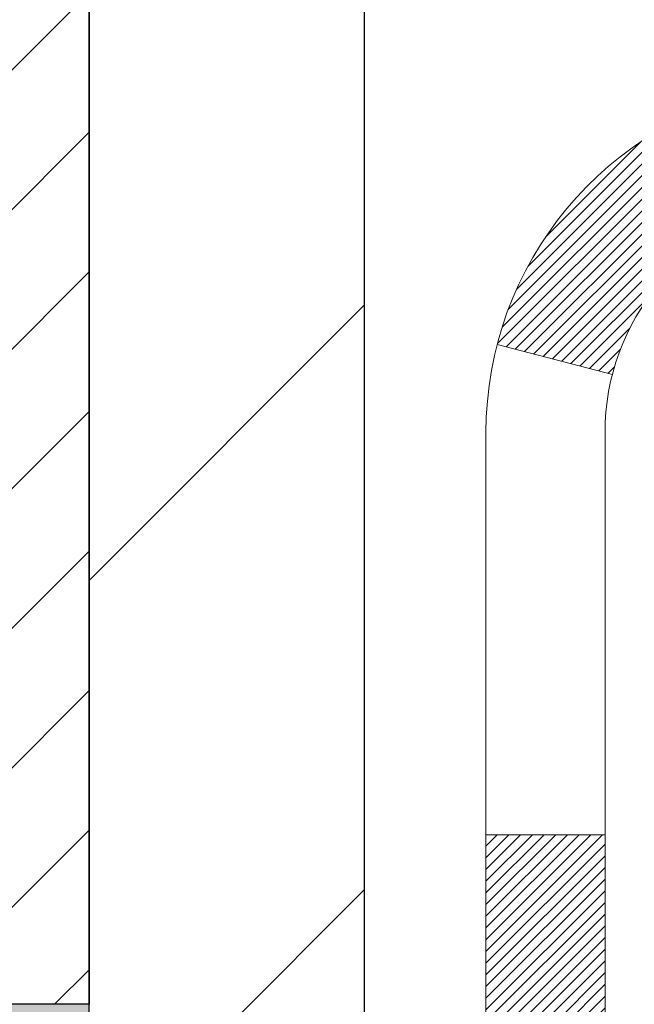
# Model space of a CAD drawing. Extents: x 942 to 3254, y 123 to 1977.
# Drawn here: x 968 to 968, y 143 to 143 of the extents above; entities that cross this region are included whole.
import ezdxf

# ---------------------------------------------------------------- set-up
doc = ezdxf.new("R2010")
doc.units = 0
doc.header["$LTSCALE"] = 5
doc.header["$MEASUREMENT"] = 0
for name, color, linetype, lineweight in [('DECK COAT - H', 20, 'CONTINUOUS', 20), ('DECK COAT - L', 22, 'CONTINUOUS', 18), ('EPOXY ADHESIVE - H', 50, 'CONTINUOUS', 15), ('FOAM INSERT - H', 150, 'CONTINUOUS', 9), ('MIG FOOT - H', 251, 'CONTINUOUS', 20), ('MIG FOOT - L', 7, 'CONTINUOUS', 30), ('MIG RETAINER - H', 251, 'CONTINUOUS', 20), ('MIG RETAINER - L', 7, 'CONTINUOUS', 30)]:
    doc.layers.add(name, color=color, linetype=linetype, lineweight=lineweight)

msp = doc.modelspace()

# ---------------------------------------------------------------- hatches: boundary and pattern name
at = {"layer": 'DECK COAT - H'}
h = msp.add_hatch(dxfattribs=at)
h.set_pattern_fill('ANSI31', color=256, scale=0.03937, style=0)
h.set_pattern_definition([(45, (783.8749201890026, 1.963205003181002), (-0.003479849246914297, 0.003479849246914297), [])])
h.paths.add_polyline_path([(968.3321676360046, 142.0772391438466), (968.4030336360046, 142.0772391438465), (968.4030336360044, 141.8410191438465), (968.3321676360044, 141.8410191438466)])
h.paths.add_polyline_path([(968.3321676360048, 142.5496791438466), (968.4030336360048, 142.5496791438465), (968.4030336360047, 142.3134591438465), (968.3321676360047, 142.3134591438466)])
h.paths.add_polyline_path([(968.332167636005, 143.0221175372463), (968.403033636005, 143.0221175372462), (968.4030336360049, 142.7858991438465), (968.3321676360049, 142.7858991438466)])
h.paths.add_polyline_path([(968.6020632218048, 143.2864011644141), (968.6121177012882, 143.3024821626705), (968.6215159543535, 143.318946440894), (968.6302839053005, 143.3357683977005), (968.6384469109408, 143.3529166646152), (968.6460303213686, 143.3703598048959), (968.6530594866778, 143.3880663818002), (968.6554246060449, 143.3945933219919), (968.7210515062196, 143.3689912924898), (968.7181186762007, 143.3608906109527), (968.7114184119797, 143.3438240117603), (968.7042273485953, 143.326921079979), (968.6965271328868, 143.3102120288414), (968.6882998883312, 143.2937285570818), (968.6795286066898, 143.277502934828), (968.6702050891572, 143.2615732294466), (968.6603262646041, 143.2459808826831), (968.6498891255347, 143.2307673781584), (968.6388906644531, 143.2159741994931), (968.6273278738635, 143.2016428303081), (968.6151977462699, 143.1878147542241), (968.6025003647171, 143.1745223713384), (968.5892490855337, 143.1617590697411), (968.583775737152, 143.156900767446), (968.5369319944733, 143.2096727583328), (968.5411504446566, 143.2132965575416), (968.5547999309679, 143.226603279506), (968.567706396493, 143.2407036547573), (968.5798786413811, 143.2554558513369), (968.5913256015859, 143.2707189864788)])
h.paths.add_polyline_path([(968.7126016509095, 143.6858378178909, 0.05548686241699283), (968.7126102467759, 143.69890469151), (968.7105118949448, 143.7177550225254), (968.7083642935673, 143.7366003942057), (968.7061308128509, 143.755437118001), (968.7037748230028, 143.7742615053615), (968.7012596942305, 143.793069867737), (968.6985487967415, 143.8118585165778), (968.6956055007432, 143.8306237633338), (968.6935244413861, 143.8427630156282), (968.7623107058423, 143.8538075493064), (968.7635887731902, 143.8464711447362), (968.7665428400961, 143.8282229564584), (968.7693091608347, 143.8099155557811), (968.7719132053547, 143.7915569755541), (968.7743804436051, 143.7731552486273), (968.7767363455342, 143.7547184078508), (968.7790063810911, 143.7362544860743), (968.7812160202244, 143.7177715161477), (968.7833907328829, 143.6992775309211, -0.05859327961190841), (968.7833838873833, 143.6854839837416), (968.7812160202244, 143.6670482133644), (968.7790063810911, 143.6485652434378), (968.7767363455342, 143.6301013216613), (968.7743804436051, 143.6116644808847), (968.7739975026559, 143.6088083421337), (968.7044652605042, 143.6160748281309), (968.7061308128509, 143.629382611511), (968.7083642935673, 143.6482193353064), (968.7105118949448, 143.6670647069867)])
h.paths.add_polyline_path([(968.5547999309679, 144.158216450006), (968.5411504446566, 144.1715231719704), (968.5267491374101, 144.1838944086894), (968.5115879009546, 144.195190070167), (968.4957054277612, 144.2053878984775), (968.4780581569377, 144.2153072806679), (968.5153190004767, 144.2773076824272), (968.5309711490416, 144.2681019559768), (968.5463116783516, 144.2579146758971), (968.5611444325175, 144.2469494889369), (968.5754600299388, 144.2353002242519), (968.5892490855335, 144.2230606597709), (968.6025003647171, 144.2102973581737), (968.6151977462699, 144.197004975288), (968.6273278738635, 144.183176899204), (968.6388906644531, 144.168845530019), (968.6498891255346, 144.1540523513537), (968.6603262646041, 144.1388388468289), (968.6702050891571, 144.1232465000655), (968.6795286066898, 144.1073167946841), (968.6882998883312, 144.0910911724303), (968.6896414439703, 144.088403335167), (968.6252638203946, 144.0586827328039), (968.6215159543535, 144.065873288618), (968.6121177012882, 144.0823375668415), (968.6020632218048, 144.098418565098), (968.5913256015859, 144.1141007430332), (968.5798786413811, 144.1293638781751), (968.567706396493, 144.1441160747547)])
h.paths.add_polyline_path([(968.3321676359994, 144.5406386728881), (968.4030336359996, 144.5406386728881), (968.4030336359996, 144.4652930617695), (968.3321676359994, 144.4652930617695)])
h.paths.add_polyline_path([(968.1353176360063, 142.3989636658656), (968.2061836360048, 142.3989636658656), (968.2061836360047, 142.1627436658656), (968.1353176360059, 142.1627436658656)])
h.paths.add_polyline_path([(968.1353176360074, 142.8714036658656), (968.2061836360051, 142.8714036658656), (968.206183636005, 142.6351836658656), (968.1353176360068, 142.6351836658656)])
h.paths.add_polyline_path([(968.3054525839582, 143.3159868122221), (968.3070729309576, 143.3163513267724), (968.3128109508717, 143.3175633102535), (968.319645228419, 143.3190316488582), (968.3262595864351, 143.3204961595494), (968.332538879077, 143.3219490947764), (968.3385611843614, 143.3234244643944), (968.344276206473, 143.3249171100795), (968.349668674909, 143.3264288900859), (968.3547211760317, 143.3279603405097), (968.3606172044063, 143.3299053819227), (968.3669139945581, 143.3322788090709), (968.3722989737778, 143.3346195216953), (968.4006666600741, 143.2697181598811), (968.3980354277727, 143.2685305652661), (968.3935934659354, 143.2666643994909), (968.3890638475169, 143.264889857195), (968.3844489489276, 143.2632007439569), (968.3797514428664, 143.2615910423656), (968.3749740020324, 143.2600547350098), (968.3701192991249, 143.2585858044784), (968.3651900068426, 143.2571782333603), (968.3601887978848, 143.2558260042442), (968.3551183449505, 143.254523099719), (968.3499813207387, 143.2532635023736), (968.3447804738959, 143.2520411441707), (968.3395200584955, 143.2508486699834), (968.3342039885133, 143.2496782860007), (968.3288357447772, 143.2485223973566), (968.3234188081145, 143.2473734091849), (968.3185369035195, 143.2463391953381, 0.2906124959815097), (968.2105980995643, 143.1455123274385), (968.1420023951118, 143.1633061265455, -0.2906124959815037)])
at = {"layer": 'EPOXY ADHESIVE - H'}
h = msp.add_hatch(dxfattribs=at)
h.set_pattern_fill('AR-SAND', color=256, scale=0.03937007874015701, style=0)
h.set_pattern_definition([(37.50000000000001, (0, -46.19687500000015), (-0.002480053468882181, 0.07585920350445416), [0, -0.05984251968503865, 0, -0.06692913385826692, 0, -0.06397637795275514]), (7.499999999999999, (0, -46.19687500000015), (0.06967624823888606, 0.1111081128043191), [0, -0.03228346456692874, 0, -0.05393700787401511, 0, -0.02066929133858243]), (327.5, (-0.04842519685039312, -46.19687500000015), (0.1226040103051755, 0.0002227973833450738), [0, -0.0196850393700785, 0, -0.07086614173228262, 0, -0.09251968503936897]), (317.5, (-0.04842519685039312, -46.19687500000015), (0.118351441124892, 0.03455415609977319), [0, -0.009842519685039252, 0, -0.04645669291338526, 0, -0.05314960629921196])])
edge = h.paths.add_edge_path()
edge.add_line((967.6138609179526, 144.8850128128675), (967.6151787550422, 144.5713394498517))
edge.add_line((967.6151787550422, 144.5713394498517), (967.6321558556248, 144.4579563115354))
edge.add_line((967.6321558556248, 144.4579563115354), (967.6154522851267, 144.3590132061173))
edge.add_line((967.6154522851267, 144.3590132061173), (967.6090407399444, 144.1476333399233))
edge.add_line((967.6090407399444, 144.1476333399233), (967.5898097514652, 143.9874978181698))
edge.add_line((967.5898097514652, 143.9874978181698), (967.6090407399444, 143.9234440537767))
edge.add_line((967.6090407399444, 143.9234440537767), (967.5962212966475, 143.7056594776069))
edge.add_line((967.5962212966475, 143.7056594776069), (967.5898097514652, 143.5628670274287))
edge.add_line((967.5898097514652, 143.5628670274287), (967.6090407399444, 143.31946138981))
edge.add_line((967.6090407399444, 143.31946138981), (967.5962212966475, 143.1144862335924))
edge.add_line((967.5962212966475, 143.1144862335924), (967.6010889113705, 142.9855809602665))
edge.add_line((967.6010889113705, 142.9855809602665), (967.5877066213765, 142.9218488144351))
edge.add_line((967.5877066213765, 142.9218488144351), (967.5847964962371, 142.8419068094046))
edge.add_line((967.5847964962371, 142.8419068094046), (967.5877066213765, 142.7488847843016))
edge.add_line((967.5877066213765, 142.7488847843016), (967.6663688366306, 142.7359304811108))
edge.add_line((967.6663688366306, 142.7359304811108), (967.7104122231893, 142.7197015924588))
edge.add_line((967.7104122231893, 142.7197015924588), (967.781506930963, 142.7096222828735))
edge.add_line((967.781506930963, 142.7096222828735), (967.8525232911655, 142.7132721855336))
edge.add_line((967.8525232911655, 142.7132721855336), (967.8586352793419, 142.5455821415319))
edge.add_line((967.8586352793419, 142.5455821415319), (967.8518295975344, 142.2830293837205))
edge.add_line((967.8518295975344, 142.2830293837205), (967.8718043723096, 141.9074648041612))
edge.add_line((967.8718043723096, 141.9074648041612), (967.8456413755547, 141.6763175655419))
edge.add_line((967.8456413755547, 141.6763175655419), (967.853335127268, 141.55638475057))
edge.add_line((967.853335127268, 141.55638475057), (967.873338174902, 141.4502921394682))
edge.add_line((967.873338174902, 141.4502921394682), (967.9148780727618, 141.3438117570692))
edge.add_line((967.9148780727618, 141.3438117570692), (967.925650031982, 141.180826633866))
edge.add_line((967.925650031982, 141.180826633866), (967.8964158959351, 141.0344462007358))
edge.add_line((967.8964158959351, 141.0344462007358), (967.6285376265822, 141.0127503966775))
edge.add_line((967.6285376265822, 141.0127503966775), (967.6293887965364, 140.8619180948062))
edge.add_line((967.6293887965364, 140.8619180948062), (967.6141072130648, 140.7366557825967))
edge.add_line((967.6141072130648, 140.7366557825967), (967.6267717085235, 140.6797037745788))
edge.add_line((967.6267717085235, 140.6797037745788), (967.6610991239864, 140.6797037745788))
edge.add_line((967.6610991239864, 140.6797037745788), (967.6611058049134, 140.9689894713481))
edge.add_line((967.6611058049134, 140.9689894713481), (967.9625843761311, 140.968989471349))
edge.add_line((967.9625843761311, 140.968989471349), (967.9625852156261, 141.37093426376))
edge.add_arc((968.2534291239872, 141.5733189713578), 0.354330000000338, 180.0000000000184, 214.8322559432637, ccw=False)
edge.add_line((967.8990991239868, 141.5733189713577), (967.8991006399652, 142.7705373647574))
edge.add_line((967.8991006399652, 142.7705373647574), (967.6619906536563, 142.7705373647574))
edge.add_line((967.6619906536563, 142.7705373647574), (967.6610991239869, 144.8047037745787))
edge.add_arc((967.8578680000105, 144.9744916822337), 0.2598959871899919, 200.1382916807295, 220.7902489380608, ccw=False)
at = {"layer": 'FOAM INSERT - H'}
h = msp.add_hatch(dxfattribs=at)
h.set_pattern_fill('HEX', color=256, scale=0.6785, angle=45, style=0)
h.set_pattern_definition([(45, (0, -46.19687500000015), (-0.1038736744048991, 0.1038736744048991), [0.0848125, -0.169625]), (165, (0, -46.19687500000015), (-0.03802040361662655, -0.1418940780215256), [0.0848125, -0.169625]), (105, (0.05997149387938407, -46.13690350612077), (-0.1418940780215257, -0.03802040361662649), [0.0848125, -0.169625])])
edge = h.paths.add_edge_path()
edge.add_line((967.7104122231893, 142.7197015924588), (967.6663688366306, 142.7359304811108))
edge.add_line((967.6663688366306, 142.7359304811108), (967.5877066213765, 142.7488847843016))
edge.add_line((967.5877066213765, 142.7488847843016), (967.5847964962371, 142.8419068094046))
edge.add_line((967.5847964962371, 142.8419068094046), (967.5877066213765, 142.9218488144351))
edge.add_line((967.5877066213765, 142.9218488144351), (967.6010889113705, 142.9855809602665))
edge.add_line((967.6010889113705, 142.9855809602665), (967.5962212966475, 143.1144862335924))
edge.add_line((967.5962212966475, 143.1144862335924), (967.6090407399444, 143.31946138981))
edge.add_line((967.6090407399444, 143.31946138981), (967.5898097514652, 143.5628670274287))
edge.add_line((967.5898097514652, 143.5628670274287), (967.5962212966475, 143.7056594776068))
edge.add_line((967.5962212966475, 143.7056594776068), (967.6090407399444, 143.9234440537767))
edge.add_line((967.6090407399444, 143.9234440537767), (967.5898097514652, 143.9874978181698))
edge.add_line((967.5898097514652, 143.9874978181698), (967.6090407399444, 144.1476333399233))
edge.add_line((967.6090407399444, 144.1476333399233), (967.6154522851267, 144.3590132061173))
edge.add_line((967.6154522851267, 144.3590132061173), (967.6321558556248, 144.4579563115354))
edge.add_line((967.6321558556248, 144.4579563115354), (967.6151787550422, 144.5713394498517))
edge.add_line((967.6151787550422, 144.5713394498517), (967.6138609179526, 144.8850128128657))
edge.add_arc((967.8578680000082, 144.9744916822326), 0.2598959871881433, 183.9810485659085, 200.1382916810727, ccw=False)
edge.add_line((967.5985991239863, 144.9564480106873), (967.5985991239868, 145.1783787582241))
edge.add_arc((967.5517241239977, 145.1783787582241), 0.04687499998908606, -75.52248780401862, 0, ccw=False)
edge.add_arc((967.540005373987, 145.2237652818211), 0.093750000000033, 184.195127598958, 284.477512195971, ccw=False)
edge.add_line((967.4465065581976, 145.2169071519025), (967.4431676418642, 145.2624275382039))
edge.add_arc((967.3434355716921, 145.2551121996237), 0.09999999999675808, 4.195127599337581, 75.25528223884996)
edge.add_arc((967.1455070187229, 144.5030452944573), 0.877676244925818, 75.25528223927043, 109.5939864082815)
edge.add_arc((966.9182464654102, 145.1414791076634), 0.1999999999999644, 109.593986408284, 163.7324454145935)
edge.add_arc((966.6362570187239, 145.223765281821), 0.09374999999997266, 196.2675545854129, 343.7324454146037, ccw=False)
edge.add_arc((966.3542675720374, 145.1414791076632), 0.2000000000001169, 16.26755458543646, 70.40601359169351)
edge.add_arc((966.1270070187248, 144.5030452944574), 0.8776762449257296, 70.40601359171602, 109.5939864084723)
edge.add_arc((965.89974646541, 145.1414791076625), 0.2000000000000747, 109.5939864084456, 163.7324454144046)
edge.add_arc((965.6177570187239, 145.223765281821), 0.09374999999994314, 275.66239639054106, 343.73244541441755, ccw=False)
edge.add_arc((965.6362570187233, 145.2237652818209), 0.09374999999977598, 196.2675545855686, 264.3376036098686, ccw=False)
edge.add_arc((965.3542675720371, 145.1414791076623), 0.200000000000292, 16.26755458560842, 70.40601359150395)
edge.add_arc((965.1270070187225, 144.5030452944578), 0.8776762449253593, 70.40601359151835, 109.593986408268)
edge.add_arc((964.8997464654101, 145.1414791076633), 0.2000000000000983, 109.5939864082704, 163.7324454145948)
edge.add_arc((964.6177570187235, 145.223765281821), 0.09375000000008975, 269.9999999999305, 343.73244541460656, ccw=False)
edge.add_arc((964.6177570187234, 145.223765281821), 0.09375000000005684, 196.267554585563, 270, ccw=False)
edge.add_arc((964.3357675720372, 145.1414791076627), 0.1999999999999782, 16.26755458553287, 70.40601359150733)
edge.add_arc((964.1085070187224, 144.5030452944572), 0.8776762449260019, 70.40601359153328, 109.5939864082619)
edge.add_arc((963.88124646541, 145.1414791076633), 0.2000000000000983, 109.5939864082704, 163.7324454145948)
edge.add_arc((963.5992570187234, 145.223765281821), 0.0937500000000818, 269.9999999999305, 343.7324454146232, ccw=False)
edge.add_arc((963.5992570187235, 145.223765281821), 0.09375000000002842, 196.2675545854296, 269.9999999998611, ccw=False)
edge.add_arc((963.3172675720372, 145.1414791076633), 0.1999999999999838, 16.26755458542214, 70.40601359172145)
edge.add_arc((963.0900070187244, 144.5030452944575), 0.8776762449256873, 70.40601359170716, 109.593986408466)
edge.add_arc((962.8627464654097, 145.1414791076625), 0.2000000000001128, 109.5939864084763, 163.7324454144293)
edge.add_arc((962.5807570187234, 145.223765281821), 0.09375000000006024, 196.267554585563, 343.73244541442034, ccw=False)
edge.add_arc((962.298767572037, 145.1414791076625), 0.200000000000151, 16.26755458558628, 70.40601359152643)
edge.add_arc((962.0715070187225, 144.5030452944574), 0.8776762449257383, 70.40601359154292, 109.5939864083157)
edge.add_arc((961.8442464654087, 145.1414791076638), 0.1999999999991198, 109.5939864081627, 163.7324454147342)
edge.add_arc((961.5622570187235, 145.2237652818205), 0.09374999999948835, 196.2675545853574, 343.73244541462594, ccw=False)
edge.add_arc((961.2802675720384, 145.141479107664), 0.1999999999989572, 16.26755458522806, 70.40601359185706)
edge.add_arc((961.0530070187245, 144.5030452944573), 0.877676244925844, 70.40601359169504, 104.8469649712786)
edge.add_arc((960.8537366802774, 145.2547577887953), 0.09999999999572548, 104.8469649712786, 175.804872400717)
edge.add_line((960.7540046101063, 145.2620731273753), (960.7506916897752, 145.2169071518938))
edge.add_arc((960.657192873975, 145.2237652818136), 0.09375000001087919, 255.5224878323662, 355.80487240074535, ccw=False)
edge.add_arc((960.6454741239867, 145.178378758211), 0.04687500000003044, 180, 255.52248783245, ccw=False)
edge.add_line((960.5985991239867, 145.178378758211), (960.5985991239864, 144.9564480106879))
edge.add_arc((960.3393302479643, 144.9744916822332), 0.2598959871883706, 319.20975106185443, 356.0189514340825, ccw=False)
edge.add_line((960.5360991239864, 144.804703774579), (960.5360991239864, 144.1172037745787))
edge.add_arc((960.5360991239864, 143.9297037745787), 0.1875, 90, 180)
edge.add_line((960.3485991239864, 143.9297037745787), (960.3485991239864, 143.6172037745787))
edge.add_arc((960.5360991239864, 143.6172037745787), 0.1875, 180, 270)
edge.add_line((960.5360991239864, 143.4297037745787), (960.5360991239864, 142.9297037745787))
edge.add_arc((960.5360991239864, 142.7422037745787), 0.1875, 90, 180)
edge.add_line((960.3485991239864, 142.7422037745787), (960.3485991239864, 142.4297037745787))
edge.add_arc((960.5360991239864, 142.4297037745787), 0.1875, 180, 270)
edge.add_line((960.5360991239864, 142.2422037745787), (960.5360991239864, 140.6797037745786))
edge.add_line((960.5360991239864, 140.6797037745786), (967.6267717085235, 140.6797037745788))
edge.add_line((967.6267717085235, 140.6797037745788), (967.6141072130648, 140.7366557825967))
edge.add_line((967.6141072130648, 140.7366557825967), (967.6293887965364, 140.8619180948062))
edge.add_line((967.6293887965364, 140.8619180948062), (967.6285376265822, 141.0127503966775))
edge.add_line((967.6285376265822, 141.0127503966775), (967.8964158959351, 141.0344462007358))
edge.add_line((967.8964158959351, 141.0344462007358), (967.925650031982, 141.180826633866))
edge.add_line((967.925650031982, 141.180826633866), (967.9148780727618, 141.3438117570692))
edge.add_line((967.9148780727618, 141.3438117570692), (967.873338174902, 141.4502921394682))
edge.add_line((967.873338174902, 141.4502921394682), (967.853335127268, 141.55638475057))
edge.add_line((967.853335127268, 141.55638475057), (967.8456413755547, 141.6763175655419))
edge.add_line((967.8456413755547, 141.6763175655419), (967.8718043723096, 141.9074648041612))
edge.add_line((967.8718043723096, 141.9074648041612), (967.8518295975344, 142.2830293837205))
edge.add_line((967.8518295975344, 142.2830293837205), (967.8586352793419, 142.5455821415319))
edge.add_line((967.8586352793419, 142.5455821415319), (967.8525232911655, 142.7132721855336))
edge.add_line((967.8525232911655, 142.7132721855336), (967.781506930963, 142.7096222828735))
edge.add_line((967.781506930963, 142.7096222828735), (967.7104122231893, 142.7197015924588))
at = {"layer": 'MIG FOOT - H'}
h = msp.add_hatch(dxfattribs=at)
h.set_pattern_fill('ANSI31', color=256, scale=1.9685, style=0)
h.set_pattern_definition([(45, (19.64218690132975, -321.8829629508784), (-0.1739924623457148, 0.1739924623457148), [])])
h.paths.add_polyline_path([(968.0630991239863, 144.4376889713579), (967.8990991239863, 144.4376889713577), (967.8990991239867, 143.8751889713577), (968.0630991239864, 143.8751889713577)])
edge = h.paths.add_edge_path()
edge.add_line((968.0630991239867, 143.5001889713577), (967.8990991239867, 143.5001889713577))
edge.add_line((967.8990991239867, 143.5001889713577), (967.8990991239868, 141.5733189713577))
edge.add_arc((968.253429123987, 141.5733189713578), 0.3543300000001182, 180.0000000000092, 269.9999999999816)
edge.add_line((968.2534291239868, 141.2189889713577), (970.6178490929868, 141.2189889713577))
edge.add_line((970.6178490929868, 141.2189889713577), (970.6178490929866, 141.3829889713578))
edge.add_line((970.6178490929866, 141.3829889713578), (968.2534291239868, 141.3829889713577))
edge.add_arc((968.2534291239867, 141.5733189713577), 0.1903299999999604, 179.9999999999829, 270.0000000000342, ccw=False)
edge.add_line((968.0630991239868, 141.5733189713577), (968.0630991239867, 143.5001889713577))
h.paths.add_polyline_path([(971.5865991239866, 141.3829889713577), (971.0553521549866, 141.3829889713576), (971.0553521549867, 141.2189889713576), (971.5865991239868, 141.2189889713576)])
at = {"layer": 'MIG RETAINER - H'}
h = msp.add_hatch(dxfattribs=at)
h.set_pattern_fill('ANSI31', color=256, scale=0.47, style=0)
h.set_pattern_definition([(45, (19.64218690132986, -292.5818192573225), (-0.04154252339470966, 0.04154252339470967), [])])
h.paths.add_polyline_path([(967.6610991239882, 142.7705389713577), (967.6610991239868, 143.4668058784921), (967.7353954582688, 143.5313906965523), (967.8990991239867, 143.5313906965523), (967.8990991239872, 142.7705389713578)])
edge = h.paths.add_edge_path()
edge.add_arc((968.441099123985, 145.21953897136), 0.07800000000003138, 270.000000000501, 360.0000000000418)
edge.add_line((968.5190991239851, 145.21953897136), (968.5190991239848, 145.4825389713571))
edge.add_arc((968.539099123985, 145.4825389713573), 0.02000000000020918, 90.00000000195422, 180.0000000006514, ccw=False)
edge.add_line((968.5390991239843, 145.5025389713575), (968.6260991239842, 145.5025389713594))
edge.add_arc((968.6260991239849, 145.4725389713593), 0.03000000000002956, 2.1719870346714742e-10, 90.0000000013028, ccw=False)
edge.add_line((968.6560991239849, 145.4725389713595), (968.6560991239855, 144.9375389713524))
edge.add_arc((968.4990991239856, 144.9375389713522), 0.1569999999999254, -90.00000000033191, 6.230038707144558e-11, ccw=False)
edge.add_line((968.4990991239847, 144.7805389713522), (968.3328388090274, 144.7805389713531))
edge.add_arc((968.3328388090381, 144.7017992863216), 0.07873968503150763, 90.00000000777618, 177.4144840053407)
edge.add_arc((968.1392963499717, 144.7105389713572), 0.1149999999996634, 275.2124696742857, 357.41448399777784, ccw=False)
edge.add_arc((968.1479270352971, 144.6159318296037), 0.02000000000000517, 160.3257550186187, 275.2124696744299, ccw=False)
edge.add_arc((968.0178800688658, 144.662429443792), 0.1181095275611714, 340.3257550185371, 642.6342225154141)
edge.add_arc((968.0480882290262, 144.527664060021), 0.02000000000015042, -10.621520468789072, 102.63422251443592, ccw=False)
edge.add_arc((967.990099123986, 144.5385389713587), 0.07899999999997757, 270.0000000008245, 349.3784795304081, ccw=False)
edge.add_line((967.9900991239872, 144.4595389713587), (967.916099123986, 144.4595389713576))
edge.add_arc((967.9160991239862, 144.4425389713576), 0.01699999999999591, 90.00000000076633, 180)
edge.add_line((967.8990991239862, 144.4425389713576), (967.8990991239867, 143.843987246163))
edge.add_line((967.8990991239867, 143.843987246163), (967.7353954582688, 143.843987246163))
edge.add_line((967.7353954582688, 143.843987246163), (967.6610991239868, 143.9085720642233))
edge.add_line((967.6610991239868, 143.9085720642233), (967.6610991239849, 145.4725389713567))
edge.add_arc((967.6910991239847, 145.4725389713568), 0.02999999999985903, 90.00000000043423, 180.0000000002171, ccw=False)
edge.add_line((967.6910991239845, 145.5025389713567), (967.7560991239847, 145.5025389713573))
edge.add_arc((967.7560991239849, 145.4825389713573), 0.01999999999998181, 0, 90.00000000065143, ccw=False)
edge.add_line((967.7760991239849, 145.4825389713573), (967.7760991239852, 145.2195389713559))
edge.add_arc((967.8540991239852, 145.219538971356), 0.07799999999997453, 180.0000000000835, 270.0000000004176)
edge.add_line((967.8540991239857, 145.141538971356), (967.8580991239858, 145.141538971356))
edge.add_arc((967.8580991239853, 145.2195389713559), 0.07799999999986085, 270.000000000334, 360.0000000001671)
edge.add_line((967.9360991239852, 145.2195389713561), (967.9360991239848, 145.4825389713568))
edge.add_arc((967.9560991239848, 145.4825389713568), 0.01999999999998181, 90.00000000032571, 180, ccw=False)
edge.add_line((967.9560991239847, 145.5025389713568), (968.097545772041, 145.5025389713577))
edge.add_line((968.097545772041, 145.5025389713577), (968.097545772041, 145.1716437651405))
edge.add_line((968.097545772041, 145.1716437651405), (968.1168313344388, 145.1523131582386))
edge.add_line((968.1168313344388, 145.1523131582386), (968.1168313344388, 145.0751709086533))
edge.add_line((968.1168313344388, 145.0751709086533), (968.1746880216274, 145.0365997838604))
edge.add_line((968.1746880216274, 145.0365997838604), (968.232544708816, 145.0751709086533))
edge.add_line((968.232544708816, 145.0751709086533), (968.232544708816, 145.1523131582386))
edge.add_line((968.232544708816, 145.1523131582386), (968.2518302712128, 145.1715987206346))
edge.add_line((968.2518302712128, 145.1715987206346), (968.2518302712128, 145.5025389713577))
edge.add_line((968.2518302712128, 145.5025389713577), (968.3390991239849, 145.5025389713579))
edge.add_arc((968.3390991239849, 145.4825389713579), 0.01999999999998181, 0, 90, ccw=False)
edge.add_line((968.3590991239848, 145.4825389713579), (968.3590991239852, 145.2195389713598))
edge.add_arc((968.4370991239853, 145.21953897136), 0.07800000000008822, 180.000000000167, 270.000000000334)
edge.add_line((968.4370991239857, 145.1415389713599), (968.4410991239857, 145.1415389713599))

# ---------------------------------------------------------------- linework, layer by layer
at = {"layer": 'DECK COAT - L'}
for p, q in [((968.2105980995643, 143.1455123274385), (968.1420023951118, 143.1633061265455)), ((968.1353176360066, 142.8714036658656), (968.2061836360066, 142.8714036658656))]:
    msp.add_line(p, q, dxfattribs=at)
for points in [[(968.1353176359997, 143.1109132736193, -0.3608117966091343), (968.3054525839582, 143.3159868122221)], [(968.3185369035195, 143.2463391953381, 0.3608117966091343), (968.2061836359998, 143.1109132736193)], [(968.2455536360045, 141.4105479798753, -0.414213562373095), (968.1353176360045, 141.5207839798753), (968.1353176360078, 143.1109132736197)], [(968.2061836360052, 143.1109132736193), (968.2061836360043, 141.5404689798754, 0.414213562373095), (968.2652386360043, 141.4814139798754)]]:
    msp.add_lwpolyline(points, format="xyb", dxfattribs=at)
at = {"layer": 'MIG FOOT - L'}
for p, q in [((967.8990991239868, 141.5733189713577), (967.8990991239867, 143.5001889713577)), ((968.0630991239868, 141.5733189713577), (968.0630991239867, 143.5001889713577))]:
    msp.add_line(p, q, dxfattribs=at)
at = {"layer": 'MIG RETAINER - L'}
msp.add_lwpolyline([(967.6610991239882, 142.7705389713577), (967.6610991239868, 143.4668058784921), (967.7353954582688, 143.5313906965523), (967.8990991239867, 143.5313906965523), (967.8990991239872, 142.7705389713578)], close=True, dxfattribs=at)

doc.saveas('drawing.dxf')
